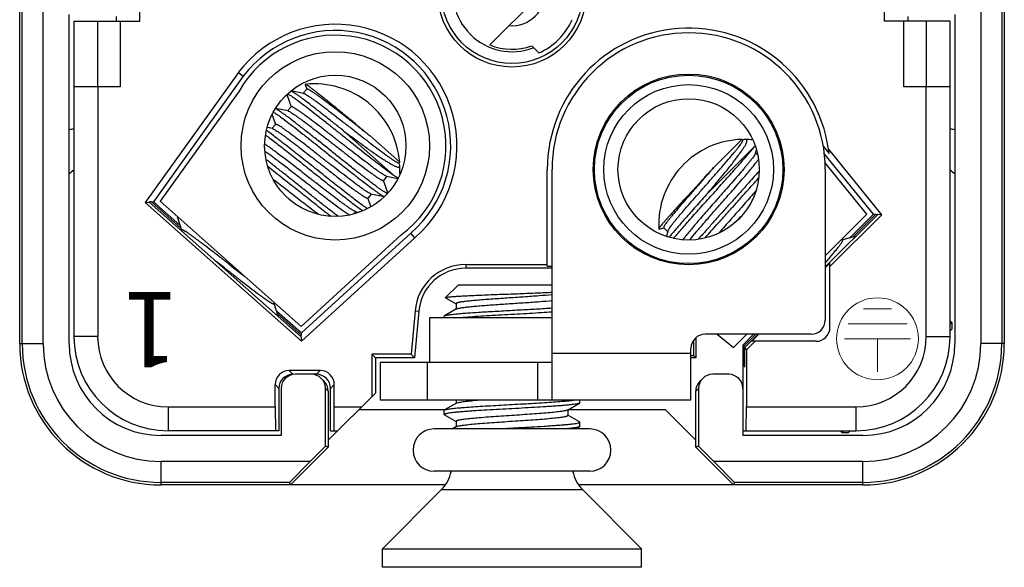
# Model space of a CAD drawing. Units: millimetres. Extents: x 11 to 673, y 29 to 342.
# Drawn here: x 526 to 547, y 245 to 256 of the extents above; entities that cross this region are included whole.
import ezdxf

# ---------------------------------------------------------------- set-up
doc = ezdxf.new("R2010")
doc.units = ezdxf.units.MM
doc.header["$MEASUREMENT"] = 0
doc.layers.get('0').update_dxf_attribs({"lineweight": 30})
doc.layers.add('打标文字', color=3, linetype='Continuous', lineweight=20)
doc.styles.add('数字', font='romans.shx', dxfattribs={"width": 0.8, "height": 1.5})

msp = doc.modelspace()

# ---------------------------------------------------------------- linework, layer by layer
at = {"color": 7, "linetype": 'Continuous'}
for p, q in [((526.177, 249.6), (526.177, 264.5)), ((526.231, 249.6), (526.231, 264.5)), ((526.675, 249.6), (526.675, 264.5)), ((546.58, 264.5), (546.58, 249.6)), ((547.024, 264.5), (547.024, 249.6)), ((547.077, 264.5), (547.077, 249.6)), ((528.727, 256.45), (528.727, 257.65)), ((536.159, 255.945), (537.732, 257.519)), ((544.527, 257.65), (544.527, 256.45)), ((527.227, 249.6), (527.227, 256.592)), ((527.327, 256.45), (528.727, 256.45)), ((527.327, 256.45), (527.327, 249.75)), ((527.828, 256.45), (527.828, 255.05)), ((528.227, 256.55), (528.227, 256.45)), ((528.311, 256.45), (528.311, 255.05)), ((545.927, 256.45), (544.527, 256.45)), ((544.944, 255.05), (544.944, 256.45)), ((545.027, 256.55), (545.027, 256.45)), ((545.427, 255.05), (545.427, 256.45)), ((545.927, 249.75), (545.927, 256.45)), ((546.027, 256.592), (546.027, 249.6)), ((537.045, 255.925), (537.199, 255.772)), ((530.819, 255.357), (528.842, 252.595)), ((530.924, 255.279), (529.017, 252.614)), ((530.819, 255.357), (530.924, 255.279)), ((528.311, 255.05), (527.327, 255.05)), ((527.833, 255.05), (527.833, 249.75)), ((532.273, 255.003), (532.197, 254.916)), ((532.239, 255.106), (532.237, 255.101)), ((532.237, 255.101), (532.27, 255.002)), ((545.927, 255.05), (544.944, 255.05)), ((545.422, 249.75), (545.422, 255.05)), ((530.835, 254.963), (529.158, 252.623)), ((531.85, 254.894), (531.938, 254.628)), ((532.204, 254.915), (531.941, 254.968)), ((531.873, 254.541), (531.609, 254.594)), ((531.941, 254.629), (531.865, 254.542)), ((531.538, 254.46), (531.606, 254.254)), ((531.541, 254.167), (531.435, 254.188)), ((531.61, 254.255), (531.533, 254.168)), ((533.058, 254.115), (534.106, 253.185)), ((533.058, 254.115), (533.117, 254.071)), ((533.609, 254.02), (534.244, 253.457)), ((540.909, 253.337), (541.509, 253.937)), ((541.509, 253.937), (541.524, 253.921)), ((541.583, 253.937), (541.552, 253.932)), ((540.782, 252.792), (541.772, 253.783)), ((541.552, 253.932), (541.523, 253.925)), ((543.233, 253.791), (543.359, 253.635)), ((543.359, 253.635), (543.346, 253.734)), ((544.478, 252.336), (543.346, 253.734)), ((541.794, 253.642), (541.815, 253.719)), ((541.796, 253.65), (541.839, 253.606)), ((544.302, 252.346), (543.25, 253.644)), ((534.244, 253.457), (534.229, 253.44)), ((534.242, 253.413), (534.233, 253.441)), ((534.248, 253.383), (534.242, 253.413)), ((544.16, 252.346), (543.266, 253.449)), ((533.974, 253.153), (533.897, 253.066)), ((533.966, 253.155), (534.202, 253.107)), ((537.377, 251.247), (537.377, 253.3)), ((537.477, 248.4), (537.477, 253.3)), ((543.277, 253.3), (543.277, 250.1)), ((533.989, 252.801), (533.901, 253.067)), ((531.868, 252.693), (531.884, 252.681)), ((533.642, 252.779), (533.565, 252.692)), ((533.629, 252.51), (533.569, 252.694)), ((533.634, 252.781), (533.919, 252.723)), ((540.782, 252.792), (540.829, 252.849)), ((528.842, 252.595), (528.929, 252.604)), ((528.842, 252.595), (532.159, 249.65)), ((528.929, 252.604), (528.936, 252.614)), ((532.158, 249.737), (528.929, 252.604)), ((528.978, 252.614), (528.936, 252.614)), ((528.974, 252.609), (529.017, 252.614)), ((528.974, 252.609), (528.978, 252.614)), ((529.6, 252.054), (528.974, 252.609)), ((529.017, 252.614), (529.58, 252.114)), ((532.149, 249.967), (529.158, 252.623)), ((531.884, 252.681), (531.954, 252.626)), ((529.532, 252.291), (529.527, 252.285)), ((529.527, 252.276), (529.527, 252.285)), ((529.527, 252.276), (529.614, 252.01)), ((533.31, 252.405), (533.263, 252.351)), ((533.302, 252.407), (533.374, 252.392)), ((533.461, 252.424), (533.462, 252.423)), ((541.436, 252.242), (541.486, 252.299)), ((544.16, 252.346), (543.277, 251.463)), ((544.39, 252.341), (543.277, 251.228)), ((543.377, 251.236), (544.478, 252.336)), ((543.801, 251.845), (544.302, 252.346)), ((544.345, 252.343), (543.863, 251.861)), ((544.345, 252.343), (544.302, 252.346)), ((544.345, 252.343), (544.387, 252.346)), ((544.387, 252.346), (544.39, 252.341)), ((544.478, 252.336), (544.39, 252.341)), ((539.748, 252.031), (539.849, 252.058)), ((539.848, 252.062), (539.93, 251.98)), ((541.423, 252.228), (541.436, 252.242)), ((529.618, 252.011), (529.609, 252.001)), ((532.149, 249.967), (534.275, 251.911)), ((532.158, 249.826), (534.481, 251.948)), ((532.159, 249.65), (534.568, 251.85)), ((534.568, 251.85), (534.481, 251.948)), ((539.743, 252.033), (539.748, 252.031)), ((539.932, 251.988), (539.905, 251.884)), ((543.915, 251.875), (543.645, 251.804)), ((543.63, 251.815), (543.646, 251.8)), ((535.644, 251.279), (537.377, 251.279)), ((535.644, 251.279), (535.644, 251.2)), ((537.377, 251.247), (537.477, 251.247)), ((543.277, 251.21), (543.377, 251.31)), ((543.377, 249.95), (543.377, 251.31)), ((537.477, 251.2), (535.644, 251.2)), ((535.49, 250.85), (535.218, 250.577)), ((535.49, 250.85), (537.477, 250.85)), ((531.588, 250.465), (531.574, 250.449)), ((531.665, 250.184), (531.577, 250.45)), ((535.219, 250.573), (535.218, 250.577)), ((535.219, 250.573), (535.439, 250.445)), ((535.44, 250.448), (535.44, 250.333)), ((531.628, 250.296), (532.158, 249.826)), ((532.158, 249.783), (531.648, 250.236)), ((534.569, 250.294), (534.489, 249.379)), ((534.648, 250.287), (534.561, 249.3)), ((534.569, 250.294), (534.648, 250.287)), ((535.19, 250.184), (535.197, 250.191)), ((535.19, 250.15), (535.19, 250.184)), ((535.448, 250.337), (535.197, 250.191)), ((537.477, 250.15), (534.877, 250.15)), ((534.877, 250.15), (534.877, 249.2)), ((545.927, 250.084), (545.964, 250.048)), ((545.964, 250.048), (545.927, 250.011)), ((545.964, 250.048), (545.964, 249.906)), ((532.158, 249.783), (532.135, 249.763)), ((532.158, 249.783), (532.158, 249.826)), ((542.977, 249.8), (540.727, 249.8)), ((540.983, 249.8), (541.332, 249.517)), ((541.615, 249.8), (541.332, 249.517)), ((541.527, 249.571), (541.757, 249.8)), ((541.802, 249.8), (541.547, 249.545)), ((541.85, 249.8), (541.567, 249.518)), ((541.718, 249.65), (541.868, 249.8)), ((545.964, 249.906), (545.927, 249.87)), ((526.177, 249.6), (526.675, 249.6)), ((527.833, 249.75), (527.327, 249.75)), ((532.159, 249.65), (532.158, 249.737)), ((540.466, 249.646), (540.48, 249.646)), ((540.48, 249.646), (540.48, 249.667)), ((540.527, 249.722), (540.527, 249.3)), ((541.527, 249.571), (541.527, 247.65)), ((541.527, 249.571), (541.547, 249.545)), ((541.792, 249.65), (541.606, 249.465)), ((543.077, 249.65), (541.718, 249.65)), ((545.422, 249.75), (545.927, 249.75)), ((547.077, 249.6), (546.58, 249.6)), ((534.489, 249.379), (533.649, 249.379)), ((533.649, 249.379), (533.727, 249.3)), ((533.649, 249.379), (533.649, 248.472)), ((534.561, 249.3), (534.489, 249.379)), ((537.477, 249.4), (540.427, 249.4)), ((540.427, 248.4), (540.427, 249.5)), ((540.427, 249.346), (540.482, 249.346)), ((540.527, 249.3), (540.482, 249.346)), ((541.547, 249.545), (541.547, 249.161)), ((541.567, 249.101), (541.567, 249.518)), ((541.606, 249.465), (541.567, 249.518)), ((541.606, 249.465), (541.606, 248.256)), ((534.561, 249.3), (533.727, 249.3)), ((533.727, 249.3), (533.727, 248.55)), ((537.477, 249.2), (533.827, 249.2)), ((533.827, 249.2), (533.827, 248.4)), ((534.827, 249.2), (534.827, 248.4)), ((537.177, 248.4), (537.177, 249.2)), ((540.527, 249.3), (540.427, 249.3)), ((541.567, 249.145), (541.547, 249.161)), ((541.567, 249.101), (541.547, 249.161)), ((532.556, 249.029), (531.899, 249.029)), ((531.899, 249.029), (531.977, 248.95)), ((532.477, 248.95), (532.027, 248.95)), ((532.556, 249.029), (532.477, 248.95)), ((541.227, 248.95), (540.888, 248.95)), ((531.599, 248.729), (531.677, 248.65)), ((531.599, 248.256), (531.599, 248.729)), ((532.579, 248.862), (532.64, 248.802)), ((532.856, 248.729), (532.777, 248.65)), ((532.856, 248.256), (532.856, 248.729)), ((540.676, 248.862), (540.615, 248.802)), ((531.677, 248.65), (531.677, 247.75)), ((531.727, 248.65), (531.727, 247.65)), ((532.667, 248.65), (532.727, 248.59)), ((532.667, 247.425), (532.667, 248.65)), ((532.727, 248.59), (532.727, 247.4)), ((533.727, 248.55), (532.727, 247.55)), ((532.777, 247.75), (532.777, 248.65)), ((540.588, 248.65), (540.527, 248.59)), ((540.527, 247.4), (540.527, 248.59)), ((540.588, 248.65), (540.588, 247.425)), ((540.427, 248.4), (533.827, 248.4)), ((535.448, 248.337), (535.197, 248.191)), ((535.44, 248.4), (535.44, 248.333)), ((537.807, 248.19), (538.058, 248.336)), ((538.064, 248.343), (538.058, 248.336)), ((538.064, 248.343), (538.064, 248.4)), ((529.327, 248.256), (531.599, 248.256)), ((529.327, 248.256), (529.327, 247.75)), ((531.599, 248.256), (531.604, 247.75)), ((532.851, 247.75), (532.856, 248.256)), ((532.856, 248.256), (533.433, 248.256)), ((533.377, 248.2), (535.212, 248.2)), ((535.19, 248.184), (535.197, 248.191)), ((535.19, 248.093), (535.19, 248.184)), ((535.19, 248.093), (535.197, 248.086)), ((535.197, 248.086), (535.439, 247.945)), ((537.814, 248.194), (537.814, 248.079)), ((537.825, 248.2), (539.877, 248.2)), ((540.527, 247.55), (539.877, 248.2)), ((541.601, 247.75), (541.606, 248.256)), ((541.606, 248.256), (543.927, 248.256)), ((543.927, 248.256), (543.927, 247.75)), ((535.44, 247.948), (535.44, 247.833)), ((538.058, 247.941), (537.816, 248.082)), ((538.064, 247.934), (538.058, 247.941)), ((538.064, 247.843), (538.064, 247.934)), ((531.677, 247.75), (529.327, 247.75)), ((532.777, 247.75), (532.927, 247.75)), ((538.277, 247.789), (534.978, 247.789)), ((535.448, 247.837), (535.364, 247.789)), ((536.273, 247.789), (536.42, 247.797)), ((537.977, 247.789), (538.058, 247.836)), ((538.064, 247.843), (538.058, 247.836)), ((541.527, 247.75), (543.927, 247.75)), ((543.594, 247.75), (543.63, 247.714)), ((543.666, 247.75), (543.63, 247.714)), ((543.63, 247.714), (543.772, 247.714)), ((543.808, 247.75), (543.772, 247.714)), ((531.727, 247.65), (529.177, 247.65)), ((544.077, 247.65), (541.527, 247.65)), ((532.727, 247.4), (531.927, 246.6)), ((532.34, 247.098), (532.667, 247.425)), ((532.727, 247.4), (532.667, 247.425)), ((540.588, 247.425), (540.527, 247.4)), ((541.327, 246.6), (540.527, 247.4)), ((540.915, 247.098), (540.588, 247.425)), ((532.34, 247.098), (529.177, 247.098)), ((529.177, 246.6), (529.177, 247.098)), ((532.34, 247.098), (531.905, 246.654)), ((544.077, 247.098), (540.915, 247.098)), ((541.35, 246.654), (540.915, 247.098)), ((544.077, 246.6), (544.077, 247.098)), ((538.277, 246.889), (534.978, 246.889)), ((531.905, 246.654), (529.177, 246.654)), ((531.927, 246.6), (531.905, 246.654)), ((541.35, 246.654), (541.327, 246.6)), ((544.077, 246.654), (541.35, 246.654)), ((535.215, 246.6), (529.177, 246.6)), ((535.132, 246.5), (533.877, 245.246)), ((535.132, 246.5), (538.123, 246.5)), ((544.077, 246.6), (538.04, 246.6)), ((538.123, 246.5), (539.377, 245.246)), ((533.877, 245.246), (539.377, 245.246)), ((533.877, 244.85), (533.877, 245.246)), ((539.377, 244.85), (539.377, 245.246)), ((539.377, 244.85), (533.877, 244.85))]:
    msp.add_line(p, q, dxfattribs=at)
for centre, radius in [((536.627, 257.05), 1.576), ((536.627, 257.05), 1.576), ((536.627, 257.05), 1.501), ((536.627, 257.05), 1.501), ((532.877, 253.8), 2), ((532.877, 253.8), 1.5), ((540.377, 253.3), 2.025), ((540.377, 253.3), 2), ((540.377, 253.3), 1.8), ((540.377, 253.3), 1.5)]:
    msp.add_circle(centre, radius, dxfattribs=at)
for centre, radius, start, end in [((536.627, 257.05), 1.25, 158.7806, 291.2194), ((536.627, 257.05), 0.7, 265.0062, 4.9958), ((536.627, 257.05), 1.4, 294.0752, 335.9248), ((532.877, 253.8), 2.581, 310.9095, 142.9095), ((532.877, 253.8), 2.45, 310.87, 142.87), ((540.377, 253.3), 3, 8.3174, 180), ((532.877, 253.8), 2.35, 306.4775, 150.3354), ((540.377, 253.3), 2.9, 0, 180), ((536.627, 257.05), 1.2, 247.0253, 290.3757), ((532.438, 253.305), 1.812, 4.8036, 96.2993), ((527.227, 254.45), 0.3, 270, 289.5506), ((601.671, 342.214), 111.402, 232.13463, 232.34163), ((619.026, 359.092), 135.411, 230.72115, 230.89122), ((546.027, 254.45), 0.3, 250.4494, 270), ((541.553, 252.125), 1.812, 91.3972, 182.8929), ((541.553, 252.125), 1.812, 84.2053, 89.0609), ((538.835, 256.246), 3.833, 320.0233, 320.3559), ((532.438, 253.305), 1.812, 356.6294, 2.4674), ((441.097, 344.846), 135.411, 317.3147, 317.48478), ((456.915, 326.518), 111.402, 318.72819, 318.93519), ((529.177, 250.922), 3, 128.0731, 130.718), ((544.077, 250.922), 3, 49.282, 51.9269), ((529.53, 252.282), 0.00428, 132.1919, 138.3893), ((535.255, 255.034), 3.168, 235.2406, 235.5018), ((486.323, 194.415), 71.968, 52.07511, 52.30509), ((586.669, 323.256), 91.22, 232.10103, 232.35389), ((535.644, 250.2), 1.079, 90, 175), ((535.644, 250.2), 1, 90, 175), ((542.977, 250.1), 0.3, 270, 0), ((540.727, 249.5), 0.3, 90, 180), ((543.077, 249.95), 0.3, 270, 0), ((529.177, 249.6), 3, 180, 270), ((529.177, 249.6), 2.946, 180, 270), ((529.177, 249.6), 2.502, 180, 270), ((529.177, 249.6), 1.95, 180, 270), ((529.327, 249.75), 2, 180, 270), ((529.327, 249.75), 1.495, 180, 270), ((543.927, 249.75), 2, 270, 0), ((543.927, 249.75), 1.495, 270, 0), ((544.077, 249.6), 3, 270, 0), ((544.077, 249.6), 2.946, 270, 0), ((544.077, 249.6), 2.502, 270, 0), ((544.077, 249.6), 1.95, 270, 0), ((535.195, 248.093), 0.00447, 173.5657, 179.981), ((538.06, 247.934), 0.00447, 353.6484, 359.9817), ((534.977, 247.339), 0.45, 90, 270), ((538.277, 247.339), 0.45, 270, 90), ((534.599, 247.033), 0.753, 315, 348.9083), ((538.656, 247.033), 0.753, 191.0917, 225)]:
    msp.add_arc(centre, radius, start, end, dxfattribs=at)
for centre, major_axis, ratio, start_param, end_param in [((540.482, 249.646), (0, 0.3), 0.005236, 1.570796, 3.136357), ((531.899, 248.729), (-0.212, 0.212), 0.999973, -0.785384, 0.785384), ((531.977, 248.65), (0.212, -0.212), 0.999973, 2.356208, 3.926977), ((532.027, 248.65), (0.212, -0.212), 0.999973, 2.356208, 3.926977), ((532.367, 248.65), (0.212, -0.212), 0.999973, 0.785384, 2.356208), ((532.477, 248.65), (-0.212, -0.212), 0.999973, 8.639394, 10.210162), ((532.556, 248.729), (0.212, 0.212), 0.999973, -0.785384, 0.785384), ((540.888, 248.65), (-0.212, -0.212), 0.999973, 3.926977, 5.497801), ((541.227, 248.65), (-0.212, -0.212), 0.999973, 2.356208, 3.926977), ((532.427, 248.59), (-0.212, 0.212), 0.999973, -2.356208, -1.570796), ((540.827, 248.59), (0.212, 0.212), 0.999973, 1.570796, 2.356208)]:
    msp.add_ellipse(centre, major_axis=major_axis, ratio=ratio, start_param=start_param, end_param=end_param, dxfattribs=at)
for points, knots in [([(533.298, 254.274), (533.232, 254.328), (533.102, 254.435), (532.913, 254.59), (532.762, 254.712), (532.65, 254.802), (532.574, 254.863), (532.505, 254.918), (532.443, 254.966), (532.388, 255.008), (532.342, 255.043), (532.308, 255.067), (532.285, 255.083), (532.272, 255.091), (532.26, 255.098), (532.251, 255.103), (532.244, 255.106), (532.24, 255.107), (532.239, 255.106)], [0, 0, 0, 0, 0.189753, 0.373322, 0.5436, 0.621659, 0.693922, 0.759645, 0.818281, 0.869365, 0.912493, 0.947335, 0.961559, 0.973614, 0.983475, 0.991131, 0.996604, 1, 1, 1, 1]), ([(533.291, 254.266), (533.227, 254.316), (533.101, 254.415), (532.918, 254.558), (532.748, 254.688), (532.618, 254.785), (532.525, 254.854), (532.465, 254.897), (532.413, 254.933), (532.375, 254.958), (532.348, 254.975), (532.33, 254.985), (532.316, 254.993), (532.303, 254.999), (532.292, 255.003), (532.283, 255.005), (532.276, 255.005), (532.273, 255.003)], [0, 0, 0, 0, 0.193699, 0.379969, 0.551717, 0.702382, 0.767968, 0.826204, 0.876553, 0.918573, 0.936347, 0.951923, 0.96528, 0.976408, 0.985326, 0.992093, 1, 1, 1, 1]), ([(531.867, 254.902), (531.873, 254.9), (531.889, 254.893), (531.915, 254.878), (531.947, 254.858), (531.986, 254.831), (532.031, 254.799), (532.104, 254.746), (532.207, 254.668), (532.347, 254.561), (532.503, 254.44), (532.672, 254.307), (532.849, 254.165), (533.032, 254.019), (533.274, 253.827), (533.507, 253.642), (533.727, 253.469), (533.904, 253.332), (534.028, 253.239), (534.106, 253.185)], [0, 0, 0, 0, 0.007423, 0.017968, 0.031625, 0.048332, 0.068003, 0.090523, 0.143567, 0.206174, 0.276787, 0.353653, 0.434871, 0.518423, 0.602235, 0.762357, 0.83469, 0.899432, 1, 1, 1, 1]), ([(533.058, 254.115), (532.993, 254.167), (532.864, 254.268), (532.676, 254.417), (532.501, 254.555), (532.342, 254.679), (532.222, 254.771), (532.137, 254.834), (532.083, 254.872), (532.036, 254.905), (531.996, 254.931), (531.964, 254.951), (531.945, 254.962), (531.936, 254.966)], [0, 0, 0, 0, 0.177944, 0.349372, 0.509451, 0.653648, 0.777913, 0.831465, 0.878786, 0.919547, 0.953468, 0.980327, 1, 1, 1, 1]), ([(532.204, 254.915), (532.207, 254.914), (532.213, 254.912), (532.228, 254.906), (532.25, 254.894), (532.283, 254.874), (532.323, 254.848), (532.37, 254.816), (532.424, 254.778), (532.484, 254.735), (532.55, 254.687), (532.62, 254.633), (532.723, 254.554), (532.861, 254.448), (533.033, 254.315), (533.152, 254.223), (533.212, 254.177)], [0, 0, 0, 0, 0.006509, 0.014934, 0.037677, 0.068286, 0.106579, 0.152273, 0.204996, 0.264319, 0.329751, 0.400757, 0.476757, 0.641183, 0.817549, 1, 1, 1, 1]), ([(533.988, 252.792), (533.986, 252.791), (533.982, 252.79), (533.975, 252.792), (533.966, 252.795), (533.949, 252.803), (533.922, 252.818), (533.883, 252.843), (533.835, 252.876), (533.779, 252.916), (533.715, 252.964), (533.643, 253.018), (533.565, 253.078), (533.447, 253.168), (533.288, 253.292), (533.088, 253.452), (532.877, 253.62), (532.663, 253.791), (532.453, 253.957), (532.253, 254.115), (532.072, 254.257), (531.933, 254.364), (531.835, 254.438), (531.773, 254.483), (531.718, 254.521), (531.673, 254.552), (531.636, 254.575), (531.615, 254.587), (531.605, 254.592)], [0, 0, 0, 0, 0.001526, 0.003842, 0.007099, 0.011346, 0.022852, 0.038359, 0.057768, 0.080938, 0.107684, 0.13779, 0.171004, 0.207042, 0.286349, 0.373032, 0.464166, 0.556666, 0.647403, 0.733308, 0.811475, 0.879266, 0.908546, 0.934415, 0.95666, 0.975093, 0.98957, 1, 1, 1, 1]), ([(532.959, 253.892), (532.895, 253.942), (532.769, 254.041), (532.586, 254.184), (532.416, 254.314), (532.286, 254.411), (532.193, 254.48), (532.133, 254.523), (532.081, 254.559), (532.043, 254.584), (532.016, 254.601), (531.999, 254.611), (531.984, 254.619), (531.971, 254.625), (531.96, 254.629), (531.951, 254.631), (531.944, 254.631), (531.941, 254.629)], [0, 0, 0, 0, 0.1937, 0.37997, 0.551718, 0.702382, 0.767968, 0.826205, 0.876553, 0.918573, 0.936347, 0.951923, 0.96528, 0.976408, 0.985326, 0.992093, 1, 1, 1, 1]), ([(531.559, 254.517), (531.57, 254.512), (531.594, 254.498), (531.632, 254.473), (531.679, 254.44), (531.756, 254.384), (531.869, 254.299), (532.022, 254.182), (532.196, 254.047), (532.385, 253.897), (532.583, 253.738), (532.786, 253.577), (532.987, 253.417), (533.181, 253.264), (533.36, 253.122), (533.522, 252.997), (533.643, 252.905), (533.727, 252.843), (533.78, 252.806), (533.825, 252.775), (533.862, 252.752), (533.887, 252.736), (533.904, 252.728), (533.911, 252.725), (533.914, 252.724)], [0, 0, 0, 0, 0.012063, 0.027738, 0.046928, 0.069504, 0.124145, 0.190043, 0.265196, 0.347325, 0.433943, 0.522418, 0.610064, 0.69422, 0.772329, 0.842025, 0.901203, 0.926281, 0.948097, 0.966485, 0.981314, 0.99249, 0.9967, 1, 1, 1, 1]), ([(531.873, 254.541), (531.875, 254.54), (531.881, 254.538), (531.896, 254.532), (531.918, 254.52), (531.951, 254.5), (531.991, 254.474), (532.038, 254.442), (532.092, 254.404), (532.152, 254.361), (532.243, 254.294), (532.368, 254.198), (532.529, 254.074), (532.701, 253.941), (532.82, 253.849), (532.88, 253.803)], [0, 0, 0, 0, 0.006513, 0.014936, 0.037678, 0.068286, 0.106581, 0.152272, 0.204998, 0.264319, 0.329752, 0.476758, 0.641184, 0.81755, 1, 1, 1, 1]), ([(531.541, 254.167), (531.543, 254.166), (531.549, 254.164), (531.564, 254.158), (531.586, 254.146), (531.619, 254.126), (531.659, 254.1), (531.706, 254.068), (531.76, 254.03), (531.82, 253.987), (531.911, 253.92), (532.036, 253.825), (532.197, 253.7), (532.37, 253.567), (532.488, 253.476), (532.548, 253.429)], [0, 0, 0, 0, 0.006513, 0.014936, 0.037678, 0.068286, 0.10658, 0.152272, 0.204998, 0.264319, 0.329752, 0.476757, 0.641183, 0.81755, 1, 1, 1, 1]), ([(532.627, 253.518), (532.563, 253.569), (532.437, 253.667), (532.254, 253.81), (532.084, 253.94), (531.954, 254.037), (531.861, 254.106), (531.801, 254.149), (531.749, 254.185), (531.711, 254.21), (531.684, 254.227), (531.667, 254.237), (531.652, 254.245), (531.639, 254.251), (531.628, 254.255), (531.619, 254.257), (531.612, 254.257), (531.609, 254.255)], [0, 0, 0, 0, 0.1937, 0.37997, 0.551718, 0.702382, 0.767968, 0.826205, 0.876553, 0.918573, 0.936347, 0.951923, 0.96528, 0.976408, 0.985326, 0.992093, 1, 1, 1, 1]), ([(533.212, 254.177), (533.276, 254.127), (533.401, 254.028), (533.584, 253.885), (533.754, 253.755), (533.885, 253.658), (533.978, 253.589), (534.038, 253.546), (534.089, 253.51), (534.128, 253.485), (534.155, 253.468), (534.172, 253.458), (534.187, 253.45), (534.2, 253.444), (534.21, 253.44), (534.22, 253.438), (534.227, 253.438), (534.229, 253.44)], [0, 0, 0, 0, 0.193698, 0.379965, 0.55171, 0.702371, 0.767954, 0.826188, 0.876537, 0.918555, 0.936332, 0.951907, 0.965261, 0.976391, 0.985309, 0.992078, 1, 1, 1, 1]), ([(531.395, 254.032), (531.426, 254.008), (531.494, 253.958), (531.602, 253.875), (531.724, 253.782), (531.906, 253.64), (532.097, 253.487), (532.295, 253.329), (532.498, 253.167), (532.744, 252.973), (533.016, 252.758), (533.247, 252.578), (533.388, 252.474), (533.449, 252.432)], [0, 0, 0, 0, 0.045025, 0.097594, 0.156811, 0.221657, 0.363729, 0.438526, 0.514134, 0.662609, 0.799024, 0.914082, 1, 1, 1, 1]), ([(533.56, 252.463), (533.535, 252.48), (533.478, 252.52), (533.385, 252.589), (533.273, 252.673), (533.146, 252.771), (533.006, 252.88), (532.855, 252.999), (532.697, 253.125), (532.48, 253.299), (532.211, 253.512), (531.951, 253.718), (531.757, 253.87), (531.63, 253.968), (531.519, 254.052), (531.449, 254.103), (531.418, 254.125)], [0, 0, 0, 0, 0.033571, 0.076673, 0.128491, 0.188009, 0.254042, 0.325282, 0.400321, 0.477672, 0.633153, 0.77945, 0.845491, 0.905017, 0.956857, 1, 1, 1, 1]), ([(533.117, 254.071), (533.191, 254.016), (533.301, 253.934), (533.445, 253.828), (533.549, 253.752), (533.65, 253.681), (533.745, 253.615), (533.834, 253.555), (533.916, 253.502), (533.99, 253.455), (534.056, 253.415), (534.106, 253.388), (534.141, 253.371), (534.163, 253.362), (534.183, 253.355), (534.201, 253.35), (534.216, 253.349), (534.228, 253.35), (534.238, 253.354), (534.245, 253.361), (534.248, 253.371), (534.249, 253.379), (534.248, 253.383)], [0, 0, 0, 0, 0.2009, 0.298247, 0.39222, 0.48188, 0.566326, 0.644724, 0.716359, 0.780605, 0.836727, 0.884022, 0.90418, 0.921945, 0.9373, 0.950277, 0.961007, 0.969774, 0.977116, 0.983929, 0.991275, 1, 1, 1, 1]), ([(540.829, 252.849), (540.888, 252.919), (540.976, 253.024), (541.091, 253.162), (541.173, 253.261), (541.25, 253.357), (541.321, 253.448), (541.386, 253.533), (541.444, 253.612), (541.496, 253.683), (541.539, 253.747), (541.569, 253.795), (541.588, 253.829), (541.599, 253.851), (541.607, 253.87), (541.612, 253.887), (541.615, 253.902), (541.615, 253.914), (541.611, 253.925), (541.604, 253.932), (541.594, 253.936), (541.587, 253.937), (541.583, 253.937)], [0, 0, 0, 0, 0.2009, 0.298247, 0.39222, 0.48188, 0.566326, 0.644724, 0.716359, 0.780605, 0.836727, 0.884022, 0.90418, 0.921945, 0.9373, 0.950277, 0.961007, 0.969774, 0.977116, 0.983929, 0.991275, 1, 1, 1, 1]), ([(532.295, 253.145), (532.202, 253.217), (532.025, 253.357), (531.807, 253.524), (531.649, 253.643), (531.548, 253.718), (531.461, 253.781), (531.408, 253.817), (531.384, 253.833)], [0, 0, 0, 0, 0.309695, 0.59427, 0.719821, 0.830727, 0.924732, 1, 1, 1, 1]), ([(532.88, 253.803), (532.944, 253.753), (533.07, 253.654), (533.252, 253.511), (533.422, 253.381), (533.553, 253.284), (533.646, 253.215), (533.706, 253.172), (533.758, 253.136), (533.796, 253.111), (533.823, 253.094), (533.84, 253.084), (533.855, 253.076), (533.868, 253.071), (533.879, 253.066), (533.888, 253.064), (533.895, 253.064), (533.897, 253.066)], [0, 0, 0, 0, 0.193699, 0.379969, 0.551717, 0.702382, 0.767968, 0.826204, 0.876553, 0.918573, 0.936347, 0.951923, 0.96528, 0.976408, 0.985326, 0.992093, 1, 1, 1, 1]), ([(533.966, 253.155), (533.964, 253.155), (533.958, 253.157), (533.943, 253.163), (533.92, 253.175), (533.888, 253.195), (533.848, 253.221), (533.801, 253.253), (533.747, 253.291), (533.687, 253.334), (533.596, 253.401), (533.471, 253.497), (533.31, 253.621), (533.137, 253.754), (533.019, 253.846), (532.959, 253.892)], [0, 0, 0, 0, 0.006513, 0.014936, 0.037678, 0.068286, 0.106581, 0.152272, 0.204998, 0.264319, 0.329752, 0.476757, 0.641183, 0.81755, 1, 1, 1, 1]), ([(540.061, 251.837), (540.086, 251.867), (540.141, 251.932), (540.229, 252.035), (540.329, 252.15), (540.48, 252.322), (540.643, 252.502), (540.811, 252.689), (540.983, 252.88), (541.19, 253.112), (541.389, 253.335), (541.533, 253.498), (541.647, 253.63), (541.726, 253.724), (541.772, 253.783)], [0, 0, 0, 0, 0.04517, 0.097767, 0.156909, 0.221595, 0.363183, 0.437703, 0.513046, 0.661132, 0.797502, 0.858389, 0.913018, 1, 1, 1, 1]), ([(540.729, 252.949), (540.783, 253.01), (540.889, 253.13), (541.042, 253.304), (541.182, 253.466), (541.287, 253.591), (541.361, 253.679), (541.407, 253.736), (541.446, 253.786), (541.474, 253.823), (541.492, 253.849), (541.503, 253.865), (541.512, 253.88), (541.518, 253.892), (541.523, 253.902), (541.526, 253.911), (541.527, 253.919), (541.524, 253.921)], [0, 0, 0, 0, 0.193698, 0.379965, 0.55171, 0.702371, 0.767954, 0.826188, 0.876537, 0.918555, 0.936332, 0.951907, 0.965261, 0.976391, 0.985309, 0.992078, 1, 1, 1, 1]), ([(531.384, 253.688), (531.439, 253.65), (531.56, 253.561), (531.756, 253.411), (531.979, 253.239), (532.135, 253.117), (532.216, 253.055)], [0, 0, 0, 0, 0.19212, 0.432762, 0.707566, 1, 1, 1, 1]), ([(533.634, 252.781), (533.632, 252.781), (533.626, 252.783), (533.611, 252.789), (533.589, 252.801), (533.556, 252.821), (533.516, 252.847), (533.469, 252.879), (533.415, 252.917), (533.355, 252.96), (533.264, 253.027), (533.139, 253.123), (532.978, 253.247), (532.805, 253.38), (532.687, 253.472), (532.627, 253.518)], [0, 0, 0, 0, 0.006513, 0.014936, 0.037678, 0.068286, 0.106581, 0.152272, 0.204998, 0.264319, 0.329752, 0.476757, 0.641183, 0.81755, 1, 1, 1, 1]), ([(541.794, 253.642), (541.793, 253.639), (541.791, 253.633), (541.784, 253.619), (541.771, 253.597), (541.749, 253.566), (541.721, 253.527), (541.686, 253.482), (541.645, 253.431), (541.598, 253.373), (541.525, 253.287), (541.423, 253.168), (541.29, 253.014), (541.146, 252.85), (541.048, 252.737), (540.998, 252.68)], [0, 0, 0, 0, 0.006513, 0.014936, 0.037678, 0.068286, 0.106581, 0.152272, 0.204998, 0.264319, 0.329752, 0.476757, 0.641183, 0.81755, 1, 1, 1, 1]), ([(532.936, 252.303), (532.882, 252.345), (532.766, 252.434), (532.585, 252.575), (532.392, 252.73), (532.19, 252.891), (531.985, 253.054), (531.785, 253.213), (531.594, 253.363), (531.471, 253.46), (531.412, 253.506)], [0, 0, 0, 0, 0.106171, 0.225553, 0.354476, 0.488978, 0.624913, 0.758094, 0.88442, 1, 1, 1, 1]), ([(531.445, 253.366), (531.498, 253.325), (531.607, 253.239), (531.774, 253.106), (531.947, 252.968), (532.123, 252.828), (532.298, 252.69), (532.516, 252.516), (532.677, 252.39), (532.781, 252.309)], [0, 0, 0, 0, 0.118376, 0.244502, 0.375524, 0.50847, 0.640326, 0.768104, 1, 1, 1, 1]), ([(532.548, 253.429), (532.612, 253.379), (532.738, 253.28), (532.921, 253.137), (533.09, 253.007), (533.221, 252.91), (533.314, 252.841), (533.374, 252.799), (533.426, 252.762), (533.464, 252.737), (533.491, 252.72), (533.508, 252.71), (533.523, 252.703), (533.536, 252.697), (533.547, 252.693), (533.556, 252.69), (533.563, 252.69), (533.565, 252.692)], [0, 0, 0, 0, 0.1937, 0.379971, 0.551719, 0.702383, 0.767969, 0.826205, 0.876553, 0.918573, 0.936347, 0.951923, 0.96528, 0.976408, 0.985326, 0.992093, 1, 1, 1, 1]), ([(541.082, 252.595), (541.169, 252.694), (541.334, 252.88), (541.53, 253.106), (541.666, 253.267), (541.747, 253.365), (541.803, 253.436), (541.837, 253.483), (541.851, 253.503), (541.857, 253.513)], [0, 0, 0, 0, 0.327261, 0.621606, 0.746996, 0.8535, 0.938487, 0.972271, 1, 1, 1, 1]), ([(533.302, 252.407), (533.3, 252.407), (533.294, 252.409), (533.279, 252.415), (533.257, 252.427), (533.224, 252.447), (533.184, 252.473), (533.137, 252.505), (533.083, 252.543), (533.023, 252.586), (532.932, 252.654), (532.807, 252.749), (532.646, 252.873), (532.473, 253.006), (532.355, 253.098), (532.295, 253.145)], [0, 0, 0, 0, 0.006513, 0.014936, 0.037678, 0.068286, 0.106581, 0.152272, 0.204998, 0.264319, 0.329752, 0.476758, 0.641184, 0.81755, 1, 1, 1, 1]), ([(534.209, 253.113), (534.202, 253.117), (534.188, 253.126), (534.153, 253.15), (534.126, 253.17), (534.106, 253.185)], [0, 0, 0, 0, 0.180014, 0.407424, 1, 1, 1, 1]), ([(541.871, 253.265), (541.826, 253.212), (541.73, 253.102), (541.577, 252.93), (541.412, 252.746), (541.239, 252.554), (541.065, 252.36), (540.895, 252.17), (540.734, 251.989), (540.63, 251.872), (540.581, 251.816)], [0, 0, 0, 0, 0.106659, 0.226369, 0.355466, 0.489994, 0.625823, 0.758785, 0.884799, 1, 1, 1, 1]), ([(540.729, 251.849), (540.774, 251.9), (540.866, 252.003), (541.009, 252.162), (541.157, 252.327), (541.307, 252.494), (541.455, 252.66), (541.641, 252.867), (541.776, 253.019), (541.863, 253.118)], [0, 0, 0, 0, 0.118647, 0.244962, 0.376091, 0.509064, 0.640871, 0.768529, 1, 1, 1, 1]), ([(531.963, 252.771), (531.93, 252.797), (531.798, 252.9), (531.667, 253.003), (531.568, 253.079)], [0, 0, 0, 0, 0.256659, 1, 1, 1, 1]), ([(532.216, 253.055), (532.32, 252.974), (532.516, 252.819), (532.755, 252.636), (532.925, 252.51), (533.027, 252.435), (533.101, 252.383), (533.15, 252.352), (533.171, 252.34), (533.18, 252.335)], [0, 0, 0, 0, 0.328513, 0.623547, 0.74892, 0.855106, 0.939452, 0.972793, 1, 1, 1, 1]), ([(540.637, 253.041), (540.579, 252.978), (540.465, 252.855), (540.299, 252.676), (540.168, 252.533), (540.071, 252.426), (540.006, 252.354), (539.947, 252.288), (539.895, 252.229), (539.85, 252.177), (539.812, 252.133), (539.786, 252.1), (539.769, 252.078), (539.76, 252.065), (539.753, 252.054), (539.747, 252.045), (539.744, 252.039), (539.743, 252.035), (539.743, 252.033)], [0, 0, 0, 0, 0.189753, 0.373322, 0.5436, 0.621659, 0.693922, 0.759645, 0.818281, 0.869365, 0.912493, 0.947335, 0.961559, 0.973614, 0.983475, 0.991131, 0.996604, 1, 1, 1, 1]), ([(540.644, 253.034), (540.59, 252.973), (540.484, 252.853), (540.331, 252.679), (540.191, 252.517), (540.086, 252.392), (540.012, 252.303), (539.966, 252.247), (539.927, 252.197), (539.899, 252.16), (539.881, 252.134), (539.87, 252.118), (539.861, 252.103), (539.854, 252.091), (539.85, 252.08), (539.847, 252.071), (539.846, 252.064), (539.848, 252.062)], [0, 0, 0, 0, 0.193699, 0.379969, 0.551717, 0.702382, 0.767968, 0.826204, 0.876553, 0.918573, 0.936347, 0.951923, 0.96528, 0.976408, 0.985326, 0.992093, 1, 1, 1, 1]), ([(539.932, 251.988), (539.933, 251.99), (539.935, 251.996), (539.942, 252.01), (539.956, 252.032), (539.977, 252.064), (540.006, 252.102), (540.04, 252.147), (540.081, 252.199), (540.128, 252.256), (540.18, 252.318), (540.238, 252.386), (540.323, 252.484), (540.437, 252.615), (540.58, 252.779), (540.679, 252.892), (540.729, 252.949)], [0, 0, 0, 0, 0.006509, 0.014934, 0.037677, 0.068286, 0.106579, 0.152273, 0.204996, 0.264319, 0.329751, 0.400757, 0.476757, 0.641183, 0.817549, 1, 1, 1, 1]), ([(532.503, 252.354), (532.416, 252.42), (532.237, 252.559), (532.057, 252.698), (531.963, 252.771)], [0, 0, 0, 0, 0.478685, 1, 1, 1, 1]), ([(533.989, 252.802), (533.989, 252.801), (533.99, 252.798), (533.99, 252.796), (533.989, 252.794)], [0, 0, 0, 0, 0.311732, 1, 1, 1, 1]), ([(540.782, 252.792), (540.739, 252.745), (540.656, 252.652), (540.496, 252.473), (540.313, 252.267), (540.122, 252.05), (540.01, 251.917), (539.963, 251.858)], [0, 0, 0, 0, 0.152623, 0.301863, 0.580584, 0.818335, 1, 1, 1, 1]), ([(541.8, 252.842), (541.729, 252.759), (541.579, 252.587), (541.43, 252.416), (541.351, 252.327)], [0, 0, 0, 0, 0.478555, 1, 1, 1, 1]), ([(540.998, 252.68), (540.919, 252.591), (540.768, 252.421), (540.587, 252.214), (540.459, 252.062), (540.378, 251.965), (540.311, 251.883), (540.271, 251.832), (540.254, 251.809)], [0, 0, 0, 0, 0.310426, 0.595411, 0.720958, 0.831683, 0.925312, 1, 1, 1, 1]), ([(540.405, 251.807), (540.446, 251.86), (540.542, 251.976), (540.703, 252.161), (540.887, 252.372), (541.016, 252.52), (541.082, 252.595)], [0, 0, 0, 0, 0.193238, 0.434082, 0.708406, 1, 1, 1, 1]), ([(529.527, 252.285), (529.528, 252.286), (529.531, 252.287), (529.535, 252.287), (529.536, 252.286)], [0, 0, 0, 0, 0.404024, 1, 1, 1, 1]), ([(541.351, 252.327), (541.323, 252.295), (541.214, 252.171), (541.104, 252.047), (541.024, 251.955)], [0, 0, 0, 0, 0.256499, 1, 1, 1, 1]), ([(530.636, 251.275), (530.572, 251.325), (530.446, 251.424), (530.263, 251.566), (530.093, 251.696), (529.962, 251.794), (529.869, 251.862), (529.81, 251.905), (529.758, 251.941), (529.719, 251.967), (529.692, 251.983), (529.675, 251.993), (529.66, 252.001), (529.648, 252.007), (529.637, 252.011), (529.628, 252.014), (529.62, 252.014), (529.618, 252.011)], [0, 0, 0, 0, 0.1937, 0.379969, 0.551717, 0.702382, 0.767968, 0.826205, 0.876553, 0.918573, 0.936347, 0.951923, 0.96528, 0.976408, 0.985326, 0.992093, 1, 1, 1, 1]), ([(543.915, 251.875), (543.916, 251.876), (543.919, 251.876), (543.923, 251.876), (543.924, 251.875)], [0, 0, 0, 0, 0.330139, 1, 1, 1, 1]), ([(543.279, 251.317), (543.307, 251.35), (543.361, 251.414), (543.437, 251.504), (543.503, 251.584), (543.551, 251.644), (543.583, 251.685), (543.603, 251.712), (543.619, 251.735), (543.631, 251.755), (543.64, 251.771), (543.645, 251.783), (543.647, 251.79), (543.648, 251.795), (543.647, 251.799), (543.646, 251.8)], [0, 0, 0, 0, 0.215208, 0.409573, 0.579911, 0.723506, 0.784571, 0.83817, 0.884124, 0.922317, 0.952684, 0.975298, 0.983804, 0.990572, 1, 1, 1, 1]), ([(530.556, 251.185), (530.62, 251.135), (530.746, 251.036), (530.929, 250.894), (531.099, 250.764), (531.23, 250.666), (531.323, 250.598), (531.382, 250.555), (531.434, 250.519), (531.473, 250.493), (531.5, 250.477), (531.517, 250.467), (531.532, 250.459), (531.544, 250.453), (531.555, 250.449), (531.564, 250.446), (531.572, 250.446), (531.574, 250.449)], [0, 0, 0, 0, 0.1937, 0.379969, 0.551717, 0.702382, 0.767968, 0.826204, 0.876553, 0.918573, 0.936347, 0.951923, 0.96528, 0.976408, 0.985326, 0.992093, 1, 1, 1, 1]), ([(535.218, 250.577), (535.218, 250.578), (535.22, 250.579), (535.227, 250.582), (535.24, 250.585), (535.26, 250.588), (535.287, 250.592), (535.32, 250.596), (535.359, 250.599), (535.404, 250.602), (535.475, 250.607), (535.578, 250.613), (535.716, 250.62), (535.872, 250.627), (536.042, 250.635), (536.223, 250.642), (536.411, 250.649), (536.603, 250.655), (536.854, 250.665), (537.096, 250.675), (537.324, 250.685), (537.429, 250.69), (537.479, 250.693)], [0, 0, 0, 0, 0.00137, 0.003395, 0.009547, 0.018562, 0.030419, 0.045054, 0.062397, 0.082374, 0.10491, 0.157298, 0.218705, 0.287939, 0.363553, 0.444007, 0.527715, 0.612985, 0.698007, 0.860057, 0.933633, 1, 1, 1, 1]), ([(537.481, 250.637), (537.388, 250.628), (537.186, 250.613), (536.925, 250.594), (536.699, 250.578), (536.524, 250.567), (536.352, 250.555), (536.186, 250.544), (536.029, 250.532), (535.886, 250.52), (535.758, 250.508), (535.664, 250.499), (535.599, 250.491), (535.558, 250.485), (535.523, 250.479), (535.494, 250.473), (535.472, 250.468), (535.457, 250.462), (535.448, 250.458), (535.443, 250.454), (535.44, 250.451), (535.44, 250.448)], [0, 0, 0, 0, 0.135992, 0.296346, 0.381355, 0.467128, 0.551791, 0.633493, 0.710455, 0.780999, 0.843588, 0.896859, 0.919639, 0.939686, 0.956909, 0.971232, 0.982613, 0.991052, 0.994199, 0.996675, 1, 1, 1, 1]), ([(535.448, 250.337), (535.452, 250.339), (535.462, 250.344), (535.48, 250.349), (535.504, 250.354), (535.533, 250.359), (535.568, 250.365), (535.625, 250.373), (535.708, 250.383), (535.821, 250.394), (535.951, 250.405), (536.094, 250.416), (536.247, 250.427), (536.408, 250.438), (536.573, 250.45), (536.74, 250.461), (536.954, 250.475), (537.201, 250.492), (537.393, 250.509), (537.481, 250.517)], [0, 0, 0, 0, 0.006571, 0.015823, 0.027795, 0.04247, 0.059791, 0.079679, 0.126771, 0.182832, 0.246773, 0.317343, 0.393149, 0.472686, 0.554374, 0.636593, 0.71771, 0.870259, 1, 1, 1, 1]), ([(531.665, 250.184), (531.666, 250.183), (531.666, 250.18), (531.667, 250.177), (531.665, 250.175)], [0, 0, 0, 0, 0.330139, 1, 1, 1, 1]), ([(535.197, 250.191), (535.2, 250.194), (535.21, 250.197), (535.228, 250.202), (535.252, 250.207), (535.283, 250.212), (535.319, 250.217), (535.378, 250.225), (535.465, 250.234), (535.585, 250.245), (535.722, 250.255), (535.876, 250.265), (536.043, 250.275), (536.219, 250.285), (536.403, 250.296), (536.591, 250.307), (536.78, 250.318), (536.965, 250.327), (537.199, 250.34), (537.37, 250.351), (537.48, 250.359)], [0, 0, 0, 0, 0.005616, 0.013783, 0.024544, 0.037888, 0.053772, 0.072133, 0.115973, 0.168662, 0.229293, 0.296829, 0.370107, 0.447854, 0.528718, 0.611294, 0.694148, 0.775839, 0.854948, 1, 1, 1, 1]), ([(537.48, 250.269), (537.404, 250.264), (537.244, 250.254), (536.997, 250.239), (536.737, 250.224), (536.474, 250.209), (536.215, 250.196), (535.971, 250.181), (535.749, 250.166), (535.61, 250.156), (535.546, 250.15)], [0, 0, 0, 0, 0.118161, 0.247408, 0.383296, 0.521158, 0.656254, 0.783944, 0.899852, 1, 1, 1, 1]), ([(538.058, 248.336), (538.056, 248.334), (538.05, 248.331), (538.033, 248.326), (538.004, 248.32), (537.959, 248.313), (537.903, 248.306), (537.836, 248.298), (537.757, 248.29), (537.668, 248.282), (537.57, 248.275), (537.463, 248.268), (537.307, 248.258), (537.098, 248.245), (536.836, 248.23), (536.567, 248.214), (536.299, 248.2), (536.044, 248.186), (535.843, 248.173), (535.695, 248.162), (535.596, 248.154), (535.506, 248.147), (535.427, 248.14), (535.358, 248.133), (535.3, 248.125), (535.26, 248.119), (535.234, 248.113), (535.219, 248.109), (535.207, 248.106), (535.199, 248.102), (535.193, 248.098), (535.191, 248.095), (535.191, 248.093)], [0, 0, 0, 0, 0.003016, 0.007068, 0.018362, 0.03391, 0.053609, 0.077293, 0.104752, 0.135744, 0.169992, 0.207192, 0.247013, 0.333069, 0.425066, 0.519695, 0.613553, 0.703266, 0.785613, 0.82309, 0.857642, 0.888961, 0.916764, 0.940813, 0.960904, 0.976881, 0.983293, 0.988646, 0.992942, 0.996201, 0.998487, 1, 1, 1, 1]), ([(535.197, 248.191), (535.199, 248.193), (535.204, 248.195), (535.217, 248.199), (535.241, 248.205), (535.275, 248.211), (535.319, 248.217), (535.372, 248.224), (535.433, 248.231), (535.502, 248.237), (535.61, 248.247), (535.76, 248.257), (535.957, 248.27), (536.172, 248.283), (536.399, 248.296), (536.633, 248.31), (536.939, 248.326), (537.232, 248.342), (537.504, 248.361), (537.676, 248.374), (537.82, 248.386), (537.906, 248.395), (537.943, 248.4)], [0, 0, 0, 0, 0.002667, 0.006145, 0.015605, 0.028416, 0.044527, 0.063839, 0.086231, 0.111551, 0.139633, 0.203308, 0.275561, 0.354452, 0.437851, 0.523506, 0.609104, 0.770952, 0.842842, 0.906064, 0.958913, 1, 1, 1, 1]), ([(535.448, 248.337), (535.45, 248.339), (535.457, 248.342), (535.473, 248.347), (535.501, 248.354), (535.542, 248.361), (535.594, 248.369), (535.657, 248.377), (535.758, 248.388), (535.839, 248.396), (535.896, 248.4)], [0, 0, 0, 0, 0.019601, 0.045104, 0.114227, 0.207451, 0.324089, 0.4631, 0.623142, 1, 1, 1, 1]), ([(537.807, 248.19), (537.805, 248.188), (537.799, 248.186), (537.784, 248.18), (537.758, 248.174), (537.72, 248.167), (537.672, 248.16), (537.614, 248.152), (537.521, 248.141), (537.385, 248.128), (537.202, 248.114), (537, 248.1), (536.784, 248.084), (536.562, 248.069), (536.343, 248.055), (536.134, 248.04), (535.942, 248.025), (535.775, 248.01), (535.654, 247.998), (535.574, 247.988), (535.528, 247.98), (535.495, 247.974), (535.474, 247.968), (535.462, 247.964), (535.453, 247.96), (535.445, 247.956), (535.44, 247.952), (535.44, 247.948)], [0, 0, 0, 0, 0.003525, 0.008065, 0.020268, 0.036636, 0.057066, 0.081395, 0.10941, 0.175492, 0.253005, 0.339217, 0.43106, 0.525264, 0.618478, 0.707384, 0.788826, 0.859915, 0.918128, 0.941757, 0.961468, 0.977118, 0.983394, 0.988636, 0.992853, 0.996081, 1, 1, 1, 1]), ([(535.448, 247.837), (535.45, 247.839), (535.456, 247.841), (535.471, 247.847), (535.497, 247.853), (535.535, 247.86), (535.583, 247.867), (535.641, 247.875), (535.734, 247.886), (535.87, 247.899), (536.053, 247.913), (536.255, 247.927), (536.471, 247.943), (536.693, 247.958), (536.912, 247.972), (537.121, 247.987), (537.313, 248.002), (537.48, 248.017), (537.601, 248.029), (537.681, 248.039), (537.727, 248.047), (537.76, 248.053), (537.781, 248.059), (537.793, 248.063), (537.802, 248.066), (537.81, 248.071), (537.814, 248.075), (537.814, 248.079)], [0, 0, 0, 0, 0.003521, 0.008059, 0.020261, 0.03663, 0.057062, 0.081391, 0.109407, 0.175487, 0.253001, 0.339213, 0.431056, 0.525261, 0.618476, 0.707382, 0.788825, 0.859914, 0.918127, 0.941756, 0.961467, 0.977117, 0.983395, 0.988637, 0.992854, 0.996082, 1, 1, 1, 1]), ([(536.42, 247.797), (536.522, 247.803), (536.725, 247.815), (537.022, 247.83), (537.261, 247.844), (537.439, 247.856), (537.56, 247.865), (537.671, 247.874), (537.77, 247.882), (537.855, 247.89), (537.927, 247.898), (537.984, 247.906), (538.021, 247.913), (538.043, 247.92), (538.053, 247.924), (538.059, 247.927), (538.062, 247.93), (538.064, 247.932), (538.064, 247.934)], [0, 0, 0, 0, 0.185343, 0.367973, 0.539608, 0.618849, 0.692488, 0.759686, 0.819683, 0.871803, 0.915482, 0.950272, 0.975852, 0.985153, 0.99215, 0.994818, 0.996969, 1, 1, 1, 1]), ([(538.058, 247.836), (538.054, 247.833), (538.042, 247.829), (538.021, 247.824), (537.991, 247.818), (537.955, 247.812), (537.911, 247.806), (537.838, 247.798), (537.78, 247.792), (537.739, 247.789)], [0, 0, 0, 0, 0.045943, 0.114851, 0.207003, 0.322183, 0.459841, 0.619304, 1, 1, 1, 1])]:
    msp.add_open_spline(points, degree=3, knots=knots, dxfattribs=at)
at = {"layer": '打标文字'}
for p, q in [((544.089, 250.339), (544.683, 250.339)), ((543.761, 250.021), (545.012, 250.021)), ((545.088, 249.703), (543.685, 249.703)), ((544.386, 249.703), (544.386, 249.002))]:
    msp.add_line(p, q, dxfattribs=at)
msp.add_circle((544.386, 249.703), 0.87, dxfattribs=at)

# ---------------------------------------------------------------- texts
at = {"layer": '打标文字', "insert": (529.57, 249.098), "char_height": 1.6, "width": 12.37819, "attachment_point": 1, "rotation": 180, "style": '数字'}
msp.add_mtext('1', dxfattribs=at)

doc.saveas('drawing.dxf')
